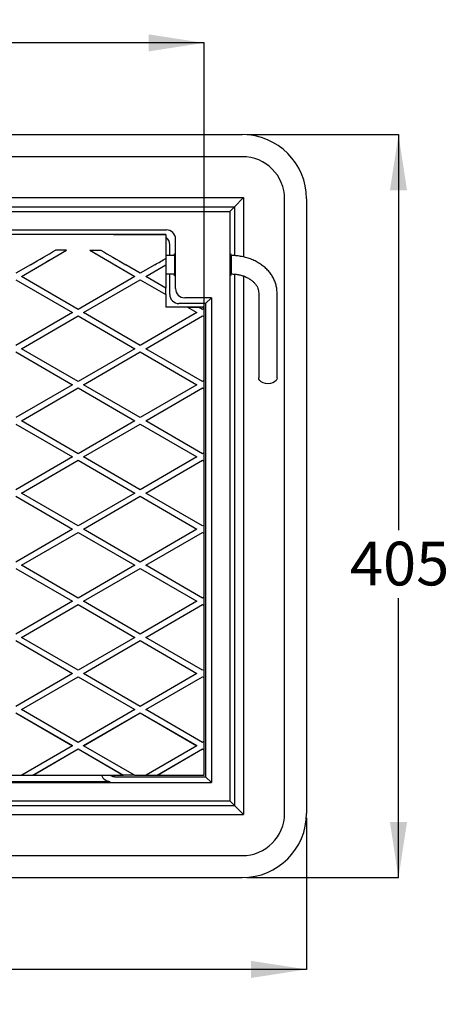
# Model space of a CAD drawing. Units: millimetres. Extents: x 83 to 204, y 20 to 196.
# Drawn here: x 158 to 204, y 89 to 196 of the extents above; entities that cross this region are included whole.
import ezdxf

# ---------------------------------------------------------------- set-up
doc = ezdxf.new("R2010")
doc.units = ezdxf.units.MM
doc.layers.add('DIMENSIONS', color=7, linetype='Continuous')
doc.styles.add('SLDTEXTSTYLE0', font='TXT', dxfattribs={"width": 0.7})
doc.dimstyles.new('SLDDIMSTYLE0', dxfattribs={"dimtxt": 6.0452, "dimasz": 2.116667, "dimexe": 0, "dimexo": 0.0625, "dimgap": 1.5113, "dimtad": 0, "dimtih": 1, "dimtoh": 1, "dimdec": 0, "dimlfac": 5, "dimrnd": 1e-09, "dimzin": 12, "dimdsep": 46, "dimtxsty": 'SLDTEXTSTYLE0', "dimsah": 1, "dimcen": 0.09, "dimadec": 0, "dimazin": 3, "dimtfac": 1, "dimtdec": 0, "dimtofl": 0, "dimtmove": 0, "dimatfit": 3, "dimfxl": 0, "dimfrac": 2, "dimtolj": 1, "dimtzin": 12, "dimarcsym": 0})

# ---------------------------------------------------------------- blocks, each defined once
blk = doc.blocks.new('_D')
at = {"layer": 'DIMENSIONS'}
for p, q in [((182.33, 183.96), (198.83, 183.96)), ((198.83, 183.96), (198.83, 140.86)), ((198.83, 103.01), (198.83, 133.47)), ((182.33, 103.01), (198.83, 103.01))]:
    blk.add_line(p, q, dxfattribs=at)
for points in [[(198.83, 183.96), (197.9, 177.91), (199.76, 177.91)], [(198.83, 103.01), (199.76, 109.06), (197.9, 109.06)]]:
    blk.add_solid(points, dxfattribs=at)
at = {"layer": 'DIMENSIONS', "insert": (193.54, 139.61), "char_height": 4.762, "attachment_point": 1, "style": 'SLDTEXTSTYLE0'}
blk.add_mtext('405', dxfattribs=at)
blk = doc.blocks.new('_D_1')
at = {"layer": 'DIMENSIONS'}
for p, q in [((98.49, 109.51), (98.49, 93.01)), ((188.83, 109.51), (188.83, 93.01)), ((98.49, 93.01), (138.56, 93.01)), ((188.83, 93.01), (149.15, 93.01))]:
    blk.add_line(p, q, dxfattribs=at)
for points in [[(98.49, 93.01), (104.54, 92.08), (104.54, 93.94)], [(188.83, 93.01), (182.79, 93.94), (182.79, 92.08)]]:
    blk.add_solid(points, dxfattribs=at)
at = {"layer": 'DIMENSIONS', "insert": (138.56, 95.46), "char_height": 4.762, "attachment_point": 1, "style": 'SLDTEXTSTYLE0'}
blk.add_mtext('452', dxfattribs=at)
blk = doc.blocks.new('_D_2')
at = {"layer": 'DIMENSIONS'}
for p, q in [((109.66, 164.63), (109.66, 193.96)), ((109.66, 193.96), (138.13, 193.96)), ((177.66, 193.96), (148.72, 193.96)), ((177.66, 164.63), (177.66, 193.96))]:
    blk.add_line(p, q, dxfattribs=at)
for points in [[(109.66, 193.96), (115.71, 193.03), (115.71, 194.89)], [(177.66, 193.96), (171.62, 194.89), (171.62, 193.03)]]:
    blk.add_solid(points, dxfattribs=at)
at = {"layer": 'DIMENSIONS', "insert": (138.13, 196.4), "char_height": 4.762, "attachment_point": 1, "style": 'SLDTEXTSTYLE0'}
blk.add_mtext('340', dxfattribs=at)

msp = doc.modelspace()

# ---------------------------------------------------------------- linework, layer by layer
at = {"color": 7, "linetype": 'Continuous', "lineweight": 25}
for p, q in [((105.49, 183.96), (181.83, 183.96)), ((181.83, 181.56), (105.49, 181.56)), ((105.35, 177.1), (181.97, 177.1)), ((180.97, 176.1), (181.97, 177.1)), ((106.35, 176.1), (180.97, 176.1)), ((180.46, 175.59), (180.97, 176.1)), ((186.43, 110.01), (186.43, 176.96)), ((188.83, 176.96), (188.83, 110.01)), ((106.86, 175.59), (180.46, 175.59)), ((180.46, 175.59), (180.46, 111.39)), ((113.76, 173.59), (173.56, 173.59)), ((167.8, 173.07), (119.52, 173.07)), ((173.5, 173.09), (167.8, 173.09)), ((167.8, 173.07), (167.8, 173.09)), ((167.8, 173.07), (173.5, 173.07)), ((173.5, 173.07), (173.5, 173.09)), ((173.5, 173.07), (173.5, 170.47)), ((173.93, 170.79), (173.93, 171.96)), ((174.56, 167.19), (174.56, 172.59)), ((157.79, 168.51), (162.68, 171.36)), ((162.68, 171.36), (161.49, 171.36)), ((165.23, 171.36), (166.43, 171.36)), ((165.23, 171.36), (170.13, 168.51)), ((174.47, 170.79), (173.5, 170.79)), ((180.62, 170.79), (180.56, 170.79)), ((158.78, 169.78), (157.19, 168.86)), ((157.79, 168.51), (159.97, 169.78)), ((167.94, 169.78), (170.13, 168.51)), ((170.72, 168.86), (169.14, 169.78)), ((172.31, 169.78), (170.72, 168.86)), ((171.32, 168.51), (173.5, 169.78)), ((171.32, 168.51), (173.5, 169.78)), ((173.5, 170.47), (173.5, 169.78)), ((173.5, 169.78), (173.5, 169.78)), ((173.5, 169.78), (173.5, 167.24)), ((157.79, 168.51), (157.79, 168.51)), ((163.96, 164.92), (157.79, 168.51)), ((170.13, 168.51), (163.96, 164.92)), ((170.13, 168.51), (170.13, 168.51)), ((171.32, 168.51), (171.32, 168.51)), ((173.5, 167.24), (171.32, 168.51)), ((173.5, 168.79), (174.47, 168.79)), ((173.93, 166.56), (173.93, 168.79)), ((180.56, 168.79), (180.62, 168.79)), ((157.19, 168.16), (163.36, 164.58)), ((157.19, 168.16), (163.36, 164.58)), ((164.55, 164.58), (170.72, 168.16)), ((164.55, 164.58), (170.72, 168.16)), ((170.72, 168.16), (173.5, 166.55)), ((170.72, 168.16), (170.72, 168.16)), ((170.72, 168.16), (173.5, 166.55)), ((173.5, 166.55), (173.5, 167.24)), ((173.5, 166.55), (173.5, 165.17)), ((173.5, 166.55), (173.5, 166.55)), ((183.62, 166.7), (183.62, 157.45)), ((185.62, 157.45), (185.62, 166.7)), ((177.83, 165.56), (174.93, 165.56)), ((178.46, 166.19), (175.56, 166.19)), ((177.83, 165.56), (178.46, 166.19)), ((177.83, 165.56), (177.83, 114.01)), ((178.46, 166.19), (178.46, 113.39)), ((163.36, 164.58), (157.19, 160.99)), ((157.79, 160.64), (163.96, 164.23)), ((157.79, 160.64), (163.96, 164.23)), ((163.36, 164.58), (163.36, 164.58)), ((163.96, 164.23), (163.96, 164.23)), ((163.96, 164.23), (170.13, 160.64)), ((163.96, 164.23), (170.13, 160.64)), ((170.72, 160.99), (164.55, 164.58)), ((164.55, 164.58), (164.55, 164.58)), ((176.89, 164.58), (170.72, 160.99)), ((171.32, 160.64), (177.49, 164.23)), ((171.32, 160.64), (177.49, 164.23)), ((175.88, 165.17), (173.5, 165.17)), ((177.5, 165.17), (173.5, 165.17)), ((175.88, 165.17), (176.89, 164.58)), ((175.88, 165.17), (177.07, 165.17)), ((175.88, 165.17), (175.88, 165.17)), ((175.88, 165.17), (176.89, 164.58)), ((176.89, 164.58), (176.89, 164.58)), ((177.66, 165.17), (177.07, 165.17)), ((177.07, 165.17), (177.07, 165.17)), ((177.49, 164.92), (177.07, 165.17)), ((177.66, 165.02), (177.49, 164.92)), ((177.49, 164.23), (177.49, 164.23)), ((177.49, 164.23), (177.66, 164.13)), ((177.49, 164.23), (177.64, 164.14)), ((177.5, 165.17), (177.66, 165.17)), ((177.64, 165.01), (177.64, 164.14)), ((177.66, 164.13), (177.64, 164.14)), ((177.66, 165.02), (177.66, 165.17)), ((177.66, 157.16), (177.66, 164.13)), ((157.19, 160.3), (163.36, 156.71)), ((157.19, 160.3), (163.36, 156.71)), ((163.96, 157.06), (157.79, 160.64)), ((157.79, 160.64), (157.79, 160.64)), ((170.13, 160.64), (163.96, 157.06)), ((164.55, 156.71), (170.72, 160.3)), ((164.55, 156.71), (170.72, 160.3)), ((170.13, 160.64), (170.13, 160.64)), ((170.72, 160.3), (176.89, 156.71)), ((170.72, 160.3), (170.72, 160.3)), ((170.72, 160.3), (176.89, 156.71)), ((171.32, 160.64), (171.32, 160.64)), ((177.49, 157.06), (171.32, 160.64)), ((163.36, 156.71), (157.19, 153.13)), ((163.36, 156.71), (163.36, 156.71)), ((170.72, 153.13), (164.55, 156.71)), ((164.55, 156.71), (164.55, 156.71)), ((176.89, 156.71), (170.72, 153.13)), ((176.89, 156.71), (176.89, 156.71)), ((177.66, 157.16), (177.49, 157.06)), ((177.64, 157.15), (177.64, 156.28)), ((157.79, 152.78), (163.96, 156.37)), ((157.79, 152.78), (163.96, 156.36)), ((163.96, 156.37), (163.96, 156.36)), ((163.96, 156.37), (170.13, 152.78)), ((163.96, 156.36), (170.13, 152.78)), ((171.32, 152.78), (177.49, 156.37)), ((171.32, 152.78), (177.49, 156.36)), ((177.49, 156.37), (177.49, 156.36)), ((177.49, 156.37), (177.64, 156.28)), ((177.49, 156.36), (177.66, 156.26)), ((177.66, 156.26), (177.64, 156.28)), ((177.66, 149.29), (177.66, 156.26)), ((157.19, 152.43), (163.36, 148.85)), ((157.19, 152.43), (163.36, 148.85)), ((163.96, 149.19), (157.79, 152.78)), ((157.79, 152.78), (157.79, 152.78)), ((170.13, 152.78), (163.96, 149.19)), ((164.55, 148.85), (170.72, 152.43)), ((164.55, 148.85), (170.72, 152.43)), ((170.13, 152.78), (170.13, 152.78)), ((170.72, 152.43), (176.89, 148.85)), ((170.72, 152.43), (170.72, 152.43)), ((170.72, 152.43), (176.89, 148.85)), ((177.49, 149.19), (171.32, 152.78)), ((171.32, 152.78), (171.32, 152.78)), ((177.66, 149.29), (177.49, 149.19)), ((177.64, 149.28), (177.64, 148.41)), ((163.36, 148.85), (157.19, 145.26)), ((157.79, 144.91), (163.96, 148.5)), ((157.79, 144.91), (163.96, 148.5)), ((163.36, 148.85), (163.36, 148.85)), ((163.96, 148.5), (170.13, 144.91)), ((163.96, 148.5), (163.96, 148.5)), ((163.96, 148.5), (170.13, 144.91)), ((170.72, 145.26), (164.55, 148.85)), ((164.55, 148.85), (164.55, 148.85)), ((176.89, 148.85), (170.72, 145.26)), ((171.32, 144.91), (177.49, 148.5)), ((171.32, 144.91), (177.49, 148.5)), ((176.89, 148.85), (176.89, 148.85)), ((177.49, 148.5), (177.66, 148.4)), ((177.49, 148.5), (177.49, 148.5)), ((177.49, 148.5), (177.64, 148.41)), ((177.66, 148.4), (177.64, 148.41)), ((177.66, 141.43), (177.66, 148.4)), ((163.96, 141.33), (157.79, 144.91)), ((157.79, 144.91), (157.79, 144.91)), ((170.13, 144.91), (163.96, 141.33)), ((170.13, 144.91), (170.13, 144.91)), ((177.49, 141.33), (171.32, 144.91)), ((171.32, 144.91), (171.32, 144.91)), ((157.19, 144.57), (163.36, 140.98)), ((157.19, 144.57), (163.36, 140.98)), ((164.55, 140.98), (170.72, 144.57)), ((164.55, 140.98), (170.72, 144.57)), ((170.72, 144.57), (176.89, 140.98)), ((170.72, 144.57), (170.72, 144.57)), ((170.72, 144.57), (176.89, 140.98)), ((163.36, 140.98), (157.19, 137.39)), ((157.79, 137.05), (163.96, 140.63)), ((157.79, 137.05), (163.96, 140.63)), ((163.36, 140.98), (163.36, 140.98)), ((163.96, 140.63), (170.13, 137.05)), ((163.96, 140.63), (163.96, 140.63)), ((163.96, 140.63), (170.13, 137.05)), ((170.72, 137.39), (164.55, 140.98)), ((164.55, 140.98), (164.55, 140.98)), ((176.89, 140.98), (170.72, 137.39)), ((171.32, 137.05), (177.49, 140.63)), ((171.32, 137.05), (177.49, 140.63)), ((176.89, 140.98), (176.89, 140.98)), ((177.66, 141.43), (177.49, 141.33)), ((177.49, 140.63), (177.66, 140.53)), ((177.49, 140.63), (177.49, 140.63)), ((177.49, 140.63), (177.64, 140.55)), ((177.64, 141.42), (177.64, 140.55)), ((177.66, 140.53), (177.64, 140.55)), ((177.66, 133.56), (177.66, 140.53)), ((157.19, 136.7), (163.36, 133.12)), ((157.19, 136.7), (163.36, 133.12)), ((163.96, 133.46), (157.79, 137.05)), ((157.79, 137.05), (157.79, 137.05)), ((170.13, 137.05), (163.96, 133.46)), ((164.55, 133.12), (170.72, 136.7)), ((164.55, 133.12), (170.72, 136.7)), ((170.13, 137.05), (170.13, 137.05)), ((170.72, 136.7), (176.89, 133.12)), ((170.72, 136.7), (170.72, 136.7)), ((170.72, 136.7), (176.89, 133.12)), ((177.49, 133.46), (171.32, 137.05)), ((171.32, 137.05), (171.32, 137.05)), ((163.36, 133.12), (157.19, 129.53)), ((163.36, 133.12), (163.36, 133.12)), ((170.72, 129.53), (164.55, 133.12)), ((164.55, 133.12), (164.55, 133.12)), ((176.89, 133.12), (170.72, 129.53)), ((176.89, 133.12), (176.89, 133.12)), ((177.66, 133.56), (177.49, 133.46)), ((177.64, 133.55), (177.64, 132.68)), ((157.79, 129.18), (163.96, 132.77)), ((157.79, 129.18), (163.96, 132.77)), ((163.96, 132.77), (170.13, 129.18)), ((163.96, 132.77), (163.96, 132.77)), ((163.96, 132.77), (170.13, 129.18)), ((171.32, 129.18), (177.49, 132.77)), ((171.32, 129.18), (177.49, 132.77)), ((177.49, 132.77), (177.66, 132.67)), ((177.49, 132.77), (177.49, 132.77)), ((177.49, 132.77), (177.64, 132.68)), ((177.66, 132.67), (177.64, 132.68)), ((177.66, 125.7), (177.66, 132.67)), ((157.19, 128.84), (163.36, 125.25)), ((157.19, 128.84), (163.36, 125.25)), ((163.96, 125.6), (157.79, 129.18)), ((157.79, 129.18), (157.79, 129.18)), ((170.13, 129.18), (163.96, 125.6)), ((164.55, 125.25), (170.72, 128.84)), ((164.55, 125.25), (170.72, 128.84)), ((170.13, 129.18), (170.13, 129.18)), ((170.72, 128.84), (176.89, 125.25)), ((170.72, 128.84), (170.72, 128.84)), ((170.72, 128.84), (176.89, 125.25)), ((177.49, 125.6), (171.32, 129.18)), ((171.32, 129.18), (171.32, 129.18)), ((177.66, 125.7), (177.49, 125.6)), ((177.64, 125.69), (177.64, 124.81)), ((163.36, 125.25), (157.19, 121.66)), ((157.79, 121.32), (163.96, 124.9)), ((157.79, 121.32), (163.96, 124.9)), ((163.36, 125.25), (163.36, 125.25)), ((163.96, 124.9), (170.13, 121.32)), ((163.96, 124.9), (163.96, 124.9)), ((163.96, 124.9), (170.13, 121.32)), ((170.72, 121.66), (164.55, 125.25)), ((164.55, 125.25), (164.55, 125.25)), ((176.89, 125.25), (170.72, 121.66)), ((171.32, 121.32), (177.49, 124.9)), ((171.32, 121.32), (177.49, 124.9)), ((176.89, 125.25), (176.89, 125.25)), ((177.49, 124.9), (177.66, 124.8)), ((177.49, 124.9), (177.49, 124.9)), ((177.49, 124.9), (177.64, 124.81)), ((177.66, 124.8), (177.64, 124.81)), ((177.66, 117.83), (177.66, 124.8)), ((163.96, 117.73), (157.79, 121.32)), ((157.79, 121.32), (157.79, 121.32)), ((170.13, 121.32), (163.96, 117.73)), ((170.13, 121.32), (170.13, 121.32)), ((177.49, 117.73), (171.32, 121.32)), ((171.32, 121.32), (171.32, 121.32)), ((157.19, 120.97), (163.36, 117.38)), ((157.19, 120.97), (163.36, 117.39)), ((164.55, 117.38), (170.72, 120.97)), ((164.55, 117.39), (170.72, 120.97)), ((170.72, 120.97), (176.89, 117.38)), ((170.72, 120.97), (170.72, 120.97)), ((170.72, 120.97), (176.89, 117.39)), ((163.36, 117.38), (157.83, 114.17)), ((159.02, 114.17), (163.96, 117.04)), ((159.06, 114.19), (163.96, 117.04)), ((163.36, 117.38), (163.36, 117.39)), ((163.96, 117.04), (168.89, 114.17)), ((163.96, 117.04), (163.96, 117.04)), ((163.96, 117.04), (168.86, 114.19)), ((164.55, 117.38), (164.55, 117.39)), ((170.09, 114.17), (164.55, 117.38)), ((176.89, 117.38), (171.36, 114.17)), ((172.55, 114.17), (177.49, 117.04)), ((172.59, 114.19), (177.49, 117.04)), ((176.89, 117.38), (176.89, 117.39)), ((177.66, 117.83), (177.49, 117.73)), ((177.49, 117.04), (177.66, 116.94)), ((177.49, 117.04), (177.49, 117.04)), ((177.49, 117.04), (177.64, 116.95)), ((177.64, 117.82), (177.64, 116.95)), ((177.66, 116.94), (177.64, 116.95)), ((177.66, 114.17), (177.66, 116.94)), ((156.56, 114.17), (157.83, 114.17)), ((157.86, 114.19), (159.06, 114.19)), ((159.06, 114.19), (159.02, 114.17)), ((159.02, 114.17), (168.89, 114.17)), ((167.97, 114.01), (177.83, 114.01)), ((168.89, 114.17), (168.86, 114.19)), ((170.05, 114.19), (168.86, 114.19)), ((170.09, 114.17), (171.36, 114.17)), ((171.39, 114.19), (172.59, 114.19)), ((172.59, 114.19), (172.55, 114.17)), ((172.55, 114.17), (177.66, 114.17)), ((178.46, 113.39), (177.83, 114.01)), ((108.86, 113.39), (178.46, 113.39)), ((156.46, 113.5), (167.46, 113.5)), ((106.35, 110.87), (180.97, 110.87)), ((106.86, 111.39), (180.46, 111.39)), ((180.97, 110.87), (180.46, 111.39)), ((181.97, 109.88), (180.97, 110.87)), ((105.35, 109.88), (181.97, 109.88)), ((105.49, 105.41), (181.83, 105.41)), ((105.49, 103.01), (181.83, 103.01))]:
    msp.add_line(p, q, dxfattribs=at)
at = {"color": 8, "linetype": 'Continuous', "lineweight": 25}
for p, q in [((181.97, 177.1), (181.97, 170.63)), ((180.97, 176.1), (180.97, 170.77)), ((180.62, 170.79), (180.62, 169.15)), ((180.62, 169.15), (180.62, 168.79)), ((180.97, 168.77), (180.97, 110.87)), ((181.97, 168.55), (181.97, 109.88))]:
    msp.add_line(p, q, dxfattribs=at)
at = {"color": 7, "linetype": 'Continuous', "lineweight": 25, "flags": 128}
for points in [[(184.62, 156.81), (184.35, 156.84), (184.1, 156.91), (183.88, 157.02), (183.73, 157.16), (183.64, 157.32), (183.62, 157.45)], [(185.62, 157.45), (185.59, 157.32), (185.5, 157.16), (185.35, 157.02), (185.14, 156.91), (184.89, 156.84), (184.62, 156.81)]]:
    msp.add_lwpolyline(points, dxfattribs=at)
at = {"color": 7, "linetype": 'Continuous', "lineweight": 25}
for centre, radius, start, end in [((181.83, 176.96), 7, 0, 90), ((181.83, 176.96), 4.6, 0, 90), ((181.83, 110.01), 4.6, 270, 0), ((181.83, 110.01), 7, 270, 0)]:
    msp.add_arc(centre, radius, start, end, dxfattribs=at)
for centre, major_axis, ratio, start_param, end_param in [((172.93, 171.96), (-0.708, -0.708), 0.998783, 2.356803, 3.319131), ((173.56, 172.59), (-0.708, -0.708), 0.998783, 2.356803, 3.926382), ((158.78, 169.79), (5.68, 3.3), 0.000783, 4.711934, 5.209414), ((159.97, 169.79), (5.68, 3.3), 0.000783, 4.711934, 5.209414), ((167.94, 169.79), (5.68, -3.3), 0.000783, 4.215364, 4.712844), ((169.14, 169.79), (5.68, -3.3), 0.000783, 4.215364, 4.712844), ((174.44, 169.79), (0, 1.2), 0.034921, 4.712389, 6.868871), ((180.58, 169.79), (0, 1.2), 0.034921, 5.6975, 10.027415), ((172.31, 169.79), (5.68, 3.3), 0.000783, 4.711934, 4.923822), ((174.44, 169.79), (0, 1.2), 0.034921, 2.555907, 4.712389), ((174.93, 166.56), (0.708, 0.708), 0.998783, 2.356803, 3.926382), ((175.56, 167.19), (0.708, 0.708), 0.998783, 2.356803, 3.926382), ((167.46, 114.5), (0.708, 0.708), 0.998783, 2.692372, 3.926382)]:
    msp.add_ellipse(centre, major_axis=major_axis, ratio=ratio, start_param=start_param, end_param=end_param, dxfattribs=at)
for points, knots in [([(185.62, 166.7), (185.61, 166.8), (185.61, 167.05), (185.54, 167.45), (185.41, 167.9), (185.22, 168.33), (184.97, 168.74), (184.67, 169.12), (184.31, 169.48), (183.91, 169.8), (183.46, 170.08), (182.98, 170.32), (182.46, 170.51), (181.92, 170.65), (181.37, 170.75), (180.93, 170.78), (180.68, 170.79), (180.62, 170.79)], [0, 0, 0, 0, 0.043454, 0.112795, 0.182145, 0.25176, 0.321864, 0.392599, 0.464011, 0.53606, 0.608639, 0.681615, 0.754862, 0.828279, 0.901801, 0.975392, 1, 1, 1, 1]), ([(180.62, 168.79), (180.69, 168.78), (180.9, 168.78), (181.26, 168.74), (181.67, 168.66), (182.06, 168.53), (182.41, 168.37), (182.73, 168.17), (183.01, 167.96), (183.23, 167.72), (183.41, 167.47), (183.53, 167.21), (183.6, 166.95), (183.61, 166.78), (183.62, 166.7)], [0, 0, 0, 0, 0.042844, 0.129202, 0.215468, 0.301544, 0.387443, 0.473257, 0.559157, 0.645535, 0.733054, 0.822731, 0.915935, 1, 1, 1, 1]), ([(167.45, 114.17), (167.48, 114.15), (167.58, 114.07), (167.77, 114.02), (167.92, 114.02), (167.97, 114.01)], [0, 0, 0, 0, 0.141743, 0.759528, 1, 1, 1, 1])]:
    msp.add_open_spline(points, degree=3, knots=knots, dxfattribs=at)

# ---------------------------------------------------------------- dimensions: what is measured, and where the dimension line sits
at = {"layer": 'DIMENSIONS'}
for base, p1, p2, angle, picture, middle in [((109.66, 193.96), (177.66, 164.13), (109.66, 164.13), 0, '_D_2', (143.43, 193.96)), ((198.83, 183.96), (181.83, 103.01), (181.83, 183.96), 90, '_D', (198.83, 137.16)), ((98.49, 93.01), (188.83, 110.01), (98.49, 110.01), 0, '_D_1', (143.86, 93.01))]:
    dim = msp.add_linear_dim(base=base, p1=p1, p2=p2, angle=angle, dimstyle='SLDDIMSTYLE0', dxfattribs=at)
    dim.commit()
    dim.dimension.update_dxf_attribs({"geometry": picture, "text_midpoint": middle, "dimtype": 160})

doc.saveas('drawing.dxf')
